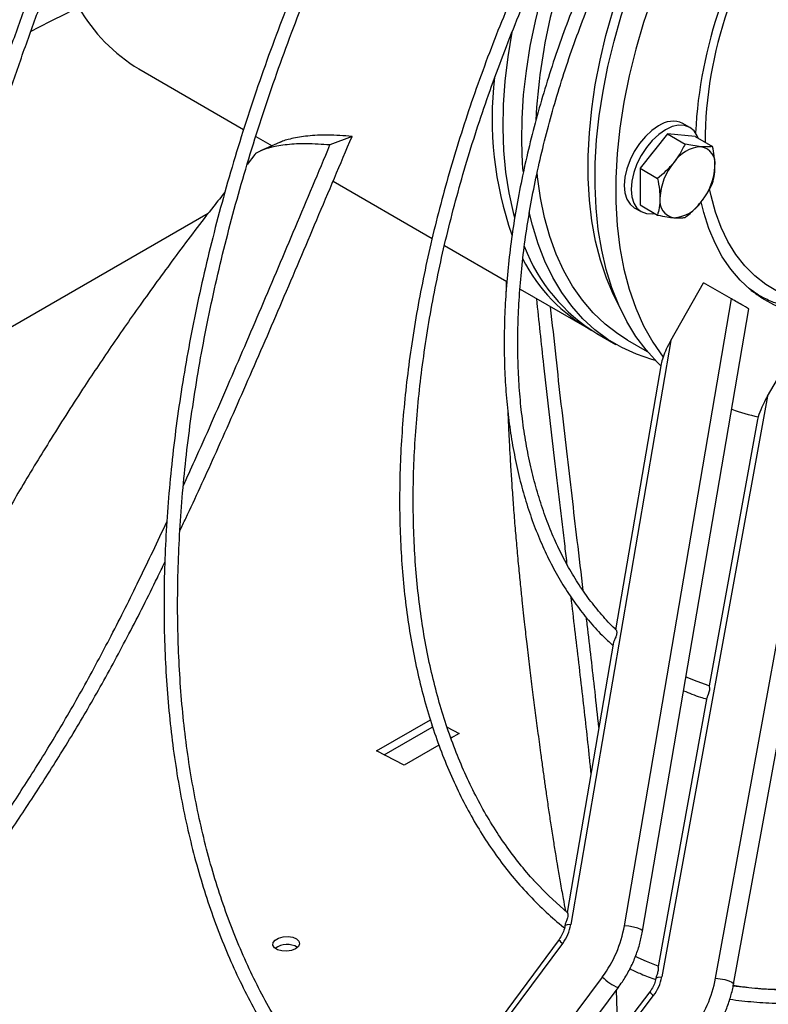
# Model space of a CAD drawing. Units: millimetres. Extents: x 5 to 414, y 3 to 291.
# Drawn here: x 226 to 230, y 27 to 33 of the extents above; entities that cross this region are included whole.
import ezdxf

# ---------------------------------------------------------------- set-up
doc = ezdxf.new("R2010")
doc.units = ezdxf.units.MM

msp = doc.modelspace()

# ---------------------------------------------------------------- linework, layer by layer
at = {"color": 7, "linetype": 'Continuous', "lineweight": 25}
for p, q in [((226.5827, 32.8077), (227.1976, 32.4527)), ((229.8188, 32.4646), (229.7784, 32.488)), ((227.2689, 32.4116), (227.3647, 32.3562)), ((227.4087, 32.3757), (227.2973, 32.3264)), ((227.8344, 32.4115), (227.7049, 32.3614)), ((229.6881, 32.4257), (229.5265, 32.2246)), ((229.6881, 32.4257), (229.7908, 32.3664)), ((229.8497, 32.4113), (229.6881, 32.4257)), ((229.8497, 32.4113), (229.9525, 32.3519)), ((227.2642, 32.3052), (227.2177, 32.2469)), ((229.5265, 32.2246), (229.6292, 32.1653)), ((229.5265, 32.2246), (229.5265, 32.0091)), ((227.7234, 32.1492), (228.3056, 31.8131)), ((229.4927, 31.9931), (229.5331, 31.9698)), ((229.5265, 32.0091), (229.6292, 31.9498)), ((226.9895, 31.959), (225.3856, 31.0331)), ((228.3779, 31.7713), (228.7445, 31.5597)), ((228.7408, 31.5618), (228.7401, 31.5001)), ((228.8214, 31.5153), (229.2135, 31.2889)), ((229.707, 31.2128), (229.9004, 31.5523)), ((230.0648, 31.4574), (229.9004, 31.5523)), ((230.1794, 31.5066), (230.2216, 31.4823)), ((229.4345, 27.7767), (230.0648, 31.4574)), ((230.2216, 31.4823), (230.2051, 31.4921)), ((230.2137, 31.4818), (230.209, 31.4839)), ((229.541, 27.7447), (230.1667, 31.3985)), ((229.2737, 31.2542), (229.3849, 31.19)), ((229.4538, 31.2162), (229.5689, 31.1497)), ((230.2756, 30.8862), (230.4722, 31.2221)), ((229.707, 31.2128), (229.1198, 27.784)), ((229.9707, 27.4688), (230.6372, 31.1268)), ((229.6506, 31.0757), (229.3832, 29.5143)), ((230.0763, 27.4348), (230.7384, 31.0684)), ((230.2756, 30.8862), (229.6544, 27.477)), ((230.2172, 30.7488), (229.9323, 29.1854)), ((229.3708, 29.442), (229.099, 27.8547)), ((229.9199, 29.1174), (229.6322, 27.5382)), ((227.9791, 28.8038), (228.2948, 28.9861)), ((228.0239, 28.7806), (228.3045, 28.9426)), ((228.3038, 28.9569), (228.3045, 28.9426)), ((228.3045, 28.9426), (228.3098, 28.9398)), ((228.3928, 28.9437), (228.4638, 28.907)), ((228.4638, 28.907), (228.4156, 28.8792)), ((228.4128, 28.8866), (228.421, 28.8823)), ((228.1405, 28.7204), (227.9791, 28.8038)), ((228.345, 28.8384), (228.1405, 28.7204)), ((229.0875, 27.7875), (229.0855, 27.776)), ((229.0512, 27.6967), (228.0854, 26.3971)), ((225.6774, 23.1056), (229.0725, 27.6741)), ((225.91, 22.9079), (229.3051, 27.4764)), ((229.6206, 27.4746), (229.6195, 27.4685)), ((226.0035, 22.8453), (229.3985, 27.4138)), ((226.1519, 22.8333), (229.6058, 27.3678)), ((229.5843, 27.3898), (228.5994, 26.0968))]:
    msp.add_line(p, q, dxfattribs=at)
at = {"color": 7, "linetype": 'Continuous', "lineweight": 25, "flags": 128}
for points in [[(228.8405, 32.2052), (228.8368, 32.2522), (228.8317, 32.3827), (228.8336, 32.5174), (228.8426, 32.6558), (228.8586, 32.7974), (228.8817, 32.9416), (228.9116, 33.088), (228.9483, 33.2359), (228.9917, 33.3848), (229.0416, 33.5342), (229.0977, 33.6835), (229.117, 33.7311)], [(229.6488, 31.0653), (229.6278, 31.0856), (229.5623, 31.1578), (229.5027, 31.2378), (229.4493, 31.3254), (229.4023, 31.4203), (229.3618, 31.522), (229.3281, 31.6302), (229.3012, 31.7445), (229.2812, 31.8645), (229.2682, 31.9896), (229.2622, 32.1195), (229.2633, 32.2537), (229.2715, 32.3916), (229.2868, 32.5327), (229.309, 32.6766), (229.3381, 32.8226), (229.3741, 32.9702), (229.4166, 33.119), (229.4657, 33.2682), (229.5211, 33.4173), (229.538, 33.4597)], [(229.6566, 33.3832), (229.6011, 33.238), (229.5476, 33.0802), (229.5014, 32.9229), (229.4625, 32.7667), (229.4312, 32.6123), (229.4077, 32.4602), (229.3919, 32.3112), (229.384, 32.1659), (229.384, 32.0248), (229.3919, 31.8885), (229.4077, 31.7577), (229.4312, 31.6329), (229.4625, 31.5145), (229.5014, 31.4031), (229.5476, 31.2992), (229.6011, 31.2032), (229.6615, 31.1155)], [(228.7737, 33.023), (228.7499, 32.8786), (228.733, 32.7359), (228.7231, 32.5964), (228.7204, 32.4605), (228.7249, 32.3288), (228.7365, 32.2019), (228.7553, 32.0801), (228.781, 31.964), (228.7885, 31.9359)], [(229.6356, 32.4738), (229.5961, 32.4466), (229.5583, 32.4114), (229.5233, 32.3697), (229.4927, 32.323), (229.4676, 32.2732), (229.4489, 32.222), (229.4374, 32.1716), (229.4335, 32.1239), (229.4374, 32.0806), (229.4489, 32.0435), (229.4676, 32.0139), (229.4927, 31.9931), (229.4927, 31.9931)], [(229.676, 32.4505), (229.6366, 32.4233), (229.5987, 32.3881), (229.5637, 32.3464), (229.5331, 32.2997), (229.508, 32.2498), (229.4893, 32.1987), (229.4778, 32.1483), (229.4739, 32.1006), (229.4778, 32.0573), (229.4893, 32.0202), (229.508, 31.9906), (229.5331, 31.9698), (229.5637, 31.9584), (229.5987, 31.957), (229.613, 31.9592)], [(229.8679, 32.4007), (229.8626, 32.4142), (229.844, 32.4438), (229.8188, 32.4646), (229.7882, 32.476), (229.7533, 32.4774), (229.7154, 32.4688), (229.676, 32.4505)], [(229.621, 32.3422), (229.5935, 32.3093), (229.5859, 32.2986)], [(229.4538, 31.2162), (229.3967, 31.2522), (229.3214, 31.31), (229.2518, 31.3762), (229.1881, 31.4506), (229.1305, 31.5329), (229.0793, 31.6229), (229.0346, 31.7201), (228.9967, 31.8241), (228.9657, 31.9347), (228.9416, 32.0512), (228.9247, 32.1734), (228.922, 32.1998)], [(231.3838, 31.6147), (231.3221, 31.5751), (231.2219, 31.5172), (231.1219, 31.4677), (231.0226, 31.4267), (230.9246, 31.3944), (230.8284, 31.3711), (230.7343, 31.3568), (230.6429, 31.3516), (230.5546, 31.3556), (230.47, 31.3687), (230.3893, 31.3908), (230.313, 31.4219), (230.2415, 31.4617), (230.1751, 31.5101), (230.1142, 31.5669), (230.0591, 31.6318), (230.01, 31.7044), (229.9672, 31.7843), (229.9308, 31.8713), (229.9012, 31.9647), (229.8857, 32.0282)], [(229.6175, 31.096), (229.5958, 31.1018), (229.5049, 31.1322), (229.4187, 31.1715), (229.3373, 31.2195), (229.2611, 31.2761), (229.1904, 31.3411), (229.1255, 31.4142), (229.0665, 31.4951), (229.0137, 31.5835), (228.9674, 31.6792), (228.9276, 31.7817), (228.8945, 31.8907), (228.8761, 31.9674)], [(229.9325, 29.186), (229.8614, 29.211), (229.7967, 29.2375)], [(229.0992, 27.8546), (228.9921, 27.9507), (228.8987, 28.0467)], [(227.5029, 27.6426), (227.4791, 27.633), (227.451, 27.6285), (227.4224, 27.6298), (227.3972, 27.6367), (227.3788, 27.6483), (227.3696, 27.663), (227.371, 27.6788), (227.3827, 27.6936), (227.4031, 27.7054), (227.4295, 27.7126), (227.4583, 27.7142), (227.4857, 27.71), (227.5078, 27.7006), (227.5219, 27.6872), (227.5258, 27.6717), (227.5192, 27.6562), (227.5029, 27.6426)], [(229.6333, 27.5394), (229.5653, 27.5674), (229.4987, 27.5978)]]:
    msp.add_lwpolyline(points, dxfattribs=at)
at = {"color": 8, "linetype": 'Continuous', "lineweight": 25, "flags": 128}
for points in [[(229.4077, 31.4083), (229.3703, 31.4812), (229.3286, 31.5802), (229.2936, 31.6857), (229.2653, 31.7975), (229.244, 31.915), (229.2297, 32.0378), (229.2224, 32.1655), (229.2222, 32.2975), (229.2291, 32.4334), (229.243, 32.5726), (229.2639, 32.7146), (229.2918, 32.8589), (229.3265, 33.0048), (229.3678, 33.1519), (229.4157, 33.2996), (229.4699, 33.4472), (229.4877, 33.4921)], [(230.7501, 31.4291), (230.6596, 31.4246), (230.5723, 31.4296), (230.4887, 31.444), (230.4093, 31.4676), (230.3345, 31.5004), (230.2647, 31.5422), (230.2003, 31.5927), (230.1416, 31.6518), (230.0889, 31.719), (230.0426, 31.7941), (230.0028, 31.8766), (229.9698, 31.966), (229.9437, 32.062), (229.9347, 32.1047)], [(230.2051, 31.4921), (230.1864, 31.504), (230.1636, 31.5199)], [(229.1198, 27.784), (229.0994, 27.783), (229.0876, 27.7791), (229.0855, 27.776)], [(229.541, 27.7447), (229.5403, 27.7478), (229.5311, 27.7554), (229.5127, 27.7631), (229.4879, 27.7699), (229.4604, 27.7747), (229.4345, 27.7767)], [(229.6195, 27.4685), (229.6218, 27.4718), (229.6338, 27.476), (229.6544, 27.477)], [(229.9707, 27.4688), (229.9966, 27.4666), (230.024, 27.4615), (230.0487, 27.4543), (230.0668, 27.446), (230.0757, 27.438), (230.0763, 27.4348)], [(230.3934, 27.3977), (230.2404, 27.4043), (230.091, 27.4205), (230.0738, 27.423)]]:
    msp.add_lwpolyline(points, dxfattribs=at)
at = {"color": 7, "linetype": 'Continuous', "lineweight": 25}
for centre, radius, start, end in [((232.4389, 32.3181), 3.5299, 157.18144, 176.92846), ((227.079, 33.646), 0.9742, 209.32462, 239.37386), ((232.4868, 32.3029), 2.6371, 160.63097, 177.19503), ((230.7237, 32.5161), 2.0663, 173.29668, 199.263), ((229.7193, 32.357), 0.1437, 65.69288, 125.61758), ((229.8986, 32.1426), 0.2086, 93.42954, 146.56509), ((229.8677, 32.252), 0.1005, 350.74812, 79.45322), ((229.9941, 32.0331), 0.3508, 140.22793, 177.36071), ((229.6164, 32.252), 0.3508, 320.22793, 357.36071), ((229.7429, 32.0331), 0.1005, 170.74812, 259.45322), ((229.712, 32.1425), 0.2086, 273.42954, 326.56509), ((229.8106, 32.1363), 1.0327, 200.99765, 238.67404), ((229.7263, 32.1462), 0.9983, 206.93006, 241.11086), ((230.4006, 31.6908), 0.9421, 249.19761, 259.02503), ((228.8651, 27.8286), 0.2586, 323.30552, 350.05664), ((228.7383, 27.8988), 0.7068, 323.30552, 350.05664), ((227.4526, 27.5543), 0.1137, 57.54147, 127.52308), ((229.4012, 27.5243), 0.2576, 322.58966, 349.41095), ((229.2786, 27.5982), 0.704, 322.58966, 349.41095)]:
    msp.add_arc(centre, radius, start, end, dxfattribs=at)
at = {"color": 8, "linetype": 'Continuous', "lineweight": 25}
for centre, radius, start, end in [((232.2988, 32.3671), 2.3904, 160.80423, 179.75431), ((229.0952, 27.7167), 0.0483, 204.44011, 241.95751), ((229.5145, 27.688), 0.2976, 225.29203, 247.06769), ((229.6337, 27.4165), 0.0561, 208.39083, 240.20638)]:
    msp.add_arc(centre, radius, start, end, dxfattribs=at)
at = {"color": 7, "linetype": 'Continuous', "lineweight": 25}
for centre, major_axis, ratio, start_param, end_param in [((230.1008, 31.4366), (0.0659, -0.0381), 0.000064, 0.000024, 2.147381), ((229.7431, 31.1928), (0.087, 0.1525), 0.234857, 1.573762, 2.229973), ((229.7431, 31.1928), (0.087, 0.1525), 0.234857, 2.229973, 2.567997), ((230.3109, 30.8649), (0.0886, 0.1516), 0.234857, 1.567784, 2.41041), ((230.3109, 30.8649), (0.0886, 0.1516), 0.234857, 2.41041, 2.567996)]:
    msp.add_ellipse(centre, major_axis=major_axis, ratio=ratio, start_param=start_param, end_param=end_param, dxfattribs=at)
for points, knots in [([(226.7928, 35.1202), (226.765, 35.0681), (226.6912, 34.9299), (226.5767, 34.7031), (226.449, 34.4403), (226.3266, 34.1758), (226.2093, 33.9102), (226.0974, 33.6435), (225.9909, 33.3761), (225.89, 33.1082), (225.7946, 32.8401), (225.705, 32.5719), (225.6212, 32.304), (225.5433, 32.0366), (225.4714, 31.77), (225.4055, 31.5044), (225.3456, 31.24), (225.292, 30.9771), (225.2445, 30.716), (225.2032, 30.4569), (225.1683, 30.2001), (225.1397, 29.9457), (225.1174, 29.6941), (225.1015, 29.4454), (225.092, 29.1999), (225.0889, 28.9578), (225.0922, 28.7194), (225.1019, 28.4849), (225.118, 28.2545), (225.1405, 28.0284), (225.1694, 27.8069), (225.2046, 27.5901), (225.2461, 27.3783), (225.2939, 27.1716), (225.3479, 26.9702), (225.4081, 26.7745), (225.4744, 26.5844), (225.5468, 26.4003), (225.6251, 26.2223), (225.7094, 26.0506), (225.7995, 25.8853), (225.8954, 25.7266), (225.9969, 25.5746), (226.104, 25.4296), (226.2164, 25.2915), (226.3343, 25.1607), (226.4573, 25.0371), (226.5855, 24.9211), (226.7134, 24.8159), (226.8008, 24.7532), (226.8419, 24.7238)], [0, 0, 0, 0, 0.012699, 0.033761, 0.054823, 0.075885, 0.096947, 0.11801, 0.139073, 0.160137, 0.1812, 0.202265, 0.22333, 0.244395, 0.265461, 0.286528, 0.307595, 0.328663, 0.349732, 0.370802, 0.391872, 0.412943, 0.434015, 0.455088, 0.476161, 0.497235, 0.51831, 0.539385, 0.56046, 0.581535, 0.60261, 0.623684, 0.644758, 0.66583, 0.6869, 0.707968, 0.729033, 0.750094, 0.771151, 0.792203, 0.813249, 0.834289, 0.855322, 0.876347, 0.897365, 0.918375, 0.939377, 0.960372, 0.981361, 1, 1, 1, 1]), ([(226.3432, 25.2718), (226.3112, 25.3076), (226.2405, 25.3866), (226.1376, 25.5174), (226.0334, 25.6624), (225.9349, 25.8143), (225.8419, 25.9729), (225.7547, 26.138), (225.6732, 26.3095), (225.5977, 26.4872), (225.5281, 26.6709), (225.4645, 26.8605), (225.4069, 27.0558), (225.3555, 27.2566), (225.3103, 27.4627), (225.2712, 27.674), (225.2384, 27.8901), (225.2119, 28.1111), (225.1917, 28.3365), (225.1779, 28.5662), (225.1704, 28.8), (225.1692, 29.0377), (225.1744, 29.279), (225.186, 29.5238), (225.2039, 29.7717), (225.2282, 30.0225), (225.2587, 30.2761), (225.2956, 30.5321), (225.3386, 30.7903), (225.3879, 31.0505), (225.4434, 31.3124), (225.505, 31.5758), (225.5726, 31.8404), (225.6462, 32.1059), (225.7257, 32.3722), (225.8111, 32.6389), (225.9023, 32.9059), (225.9991, 33.1727), (226.1015, 33.4393), (226.2094, 33.7053), (226.3227, 33.9705), (226.4413, 34.2346), (226.565, 34.4975), (226.6941, 34.7585), (226.793, 34.9525), (226.8504, 35.0587), (226.8614, 35.0791)], [0, 0, 0, 0, 0.019298, 0.042579, 0.06585, 0.089113, 0.112367, 0.135614, 0.158852, 0.182084, 0.205311, 0.228532, 0.251748, 0.274962, 0.298172, 0.32138, 0.344587, 0.367792, 0.390996, 0.4142, 0.437404, 0.460608, 0.483812, 0.507016, 0.530221, 0.553426, 0.576633, 0.599839, 0.623047, 0.646256, 0.669465, 0.692675, 0.715885, 0.739097, 0.762309, 0.785522, 0.808735, 0.831949, 0.855163, 0.878378, 0.901593, 0.924809, 0.948025, 0.971241, 0.994457, 1, 1, 1, 1]), ([(228.0073, 34.3945), (227.996, 34.3731), (227.9442, 34.2749), (227.8569, 34.0979), (227.7456, 33.8638), (227.6398, 33.6282), (227.5392, 33.3915), (227.4441, 33.1541), (227.3545, 32.9161), (227.2706, 32.6779), (227.1923, 32.4397), (227.1199, 32.2019), (227.0535, 31.9647), (226.993, 31.7284), (226.9387, 31.4933), (226.8904, 31.2596), (226.8484, 31.0277), (226.8126, 30.7978), (226.7831, 30.5701), (226.76, 30.3451), (226.7432, 30.1229), (226.7328, 29.9037), (226.7288, 29.6879), (226.7312, 29.4758), (226.7401, 29.2675), (226.7553, 29.0633), (226.777, 28.8635), (226.805, 28.6683), (226.8393, 28.4779), (226.88, 28.2927), (226.9269, 28.1127), (226.98, 27.9382), (227.0392, 27.7695), (227.1045, 27.6067), (227.1758, 27.45), (227.2529, 27.2997), (227.3359, 27.1559), (227.4246, 27.0188), (227.5188, 26.8886), (227.6186, 26.7654), (227.7236, 26.6493), (227.8339, 26.5408), (227.9444, 26.4429), (228.0205, 26.385), (228.0562, 26.3578)], [0, 0, 0, 0, 0.00678, 0.03108, 0.055381, 0.079682, 0.103983, 0.128285, 0.152588, 0.176891, 0.201195, 0.2255, 0.249806, 0.274113, 0.298421, 0.322731, 0.347041, 0.371353, 0.395666, 0.41998, 0.444296, 0.468613, 0.49293, 0.517249, 0.541569, 0.565889, 0.590209, 0.614528, 0.638846, 0.663163, 0.687476, 0.711786, 0.736092, 0.760391, 0.784683, 0.808966, 0.83324, 0.857502, 0.881753, 0.90599, 0.930215, 0.954428, 0.978629, 1, 1, 1, 1]), ([(227.793, 26.6961), (227.7824, 26.7067), (227.7358, 26.7531), (227.6584, 26.8428), (227.5612, 26.9651), (227.4699, 27.0948), (227.384, 27.2312), (227.3038, 27.3743), (227.2293, 27.5237), (227.1607, 27.6795), (227.098, 27.8413), (227.0412, 28.0091), (226.9906, 28.1825), (226.9461, 28.3614), (226.9077, 28.5456), (226.8755, 28.7348), (226.8497, 28.9289), (226.8301, 29.1276), (226.8168, 29.3306), (226.8099, 29.5378), (226.8093, 29.7488), (226.8151, 29.9635), (226.8272, 30.1814), (226.8457, 30.4025), (226.8705, 30.6264), (226.9015, 30.8529), (226.9389, 31.0816), (226.9824, 31.3124), (227.0321, 31.5448), (227.0879, 31.7787), (227.1497, 32.0137), (227.2175, 32.2496), (227.2912, 32.4861), (227.3706, 32.7229), (227.4558, 32.9597), (227.5466, 33.1962), (227.6428, 33.4321), (227.7444, 33.6672), (227.8513, 33.9011), (227.9613, 34.1302), (228.0382, 34.2803), (228.0757, 34.3537)], [0, 0, 0, 0, 0.00776, 0.034004, 0.060234, 0.086449, 0.112651, 0.138839, 0.165014, 0.191178, 0.217332, 0.243477, 0.269615, 0.295748, 0.321876, 0.348, 0.374123, 0.400243, 0.426363, 0.452483, 0.478602, 0.504722, 0.530842, 0.556964, 0.583086, 0.609209, 0.635334, 0.66146, 0.687587, 0.713715, 0.739845, 0.765975, 0.792107, 0.818239, 0.844373, 0.870507, 0.896642, 0.922778, 0.948914, 0.975051, 1, 1, 1, 1]), ([(229.029, 33.7841), (228.9991, 33.7236), (228.9355, 33.595), (228.8445, 33.3963), (228.7547, 33.1888), (228.6705, 32.9804), (228.5917, 32.7714), (228.5186, 32.5622), (228.4512, 32.3531), (228.3897, 32.1445), (228.3342, 31.9365), (228.2847, 31.7297), (228.2414, 31.5242), (228.2042, 31.3204), (228.1734, 31.1187), (228.1488, 30.9192), (228.1306, 30.7224), (228.1187, 30.5286), (228.1133, 30.338), (228.1143, 30.1509), (228.1217, 29.9676), (228.1356, 29.7884), (228.1558, 29.6137), (228.1824, 29.4436), (228.2154, 29.2784), (228.2546, 29.1184), (228.3001, 28.9639), (228.3517, 28.8151), (228.4094, 28.6722), (228.4731, 28.5355), (228.5427, 28.4051), (228.6181, 28.2814), (228.6991, 28.1644), (228.7856, 28.0545), (228.8774, 27.9515), (228.9749, 27.8567), (229.0437, 27.7948), (229.0813, 27.7666), (229.0832, 27.7652)], [0, 0, 0, 0, 0.025399, 0.054028, 0.082657, 0.111287, 0.139919, 0.168551, 0.197185, 0.225821, 0.254458, 0.283097, 0.311738, 0.340381, 0.369027, 0.397674, 0.426324, 0.454976, 0.483631, 0.512286, 0.540944, 0.569602, 0.59826, 0.626917, 0.655572, 0.684222, 0.712868, 0.741505, 0.770132, 0.798746, 0.827346, 0.855927, 0.884488, 0.913028, 0.941546, 0.970041, 0.998517, 1, 1, 1, 1]), ([(228.9025, 28.0449), (228.8999, 28.0476), (228.8664, 28.0824), (228.8067, 28.1562), (228.7242, 28.2665), (228.6478, 28.3844), (228.5769, 28.5088), (228.5117, 28.6397), (228.4524, 28.7768), (228.399, 28.92), (228.3516, 29.069), (228.3103, 29.2236), (228.2751, 29.3835), (228.2461, 29.5486), (228.2234, 29.7185), (228.2069, 29.893), (228.1968, 30.0718), (228.193, 30.2547), (228.1955, 30.4413), (228.2044, 30.6314), (228.2196, 30.8246), (228.2412, 31.0208), (228.269, 31.2194), (228.303, 31.4203), (228.3433, 31.6232), (228.3897, 31.8276), (228.4421, 32.0333), (228.5006, 32.2399), (228.5649, 32.4472), (228.635, 32.6548), (228.7107, 32.8623), (228.7921, 33.0694), (228.8788, 33.276), (228.9712, 33.4813), (229.0443, 33.637), (229.0883, 33.7236), (229.098, 33.7427)], [0, 0, 0, 0, 0.002632, 0.033675, 0.064694, 0.095688, 0.126657, 0.157603, 0.18853, 0.219439, 0.250334, 0.281217, 0.312092, 0.34296, 0.373823, 0.404684, 0.435543, 0.466401, 0.49726, 0.52812, 0.558981, 0.589843, 0.620708, 0.651574, 0.682443, 0.713314, 0.744187, 0.775062, 0.805939, 0.836818, 0.867698, 0.898579, 0.929462, 0.960346, 0.99123, 1, 1, 1, 1]), ([(224.3752, 32.7775), (224.4083, 32.8037), (224.5201, 32.892), (224.7158, 33.0206), (224.9562, 33.1591), (225.1908, 33.2733), (225.419, 33.3697), (225.6417, 33.4534), (225.8575, 33.53), (226.0061, 33.5813), (226.0783, 33.6086), (226.0855, 33.6113)], [0, 0, 0, 0, 0.057673, 0.194707, 0.325656, 0.453431, 0.580801, 0.710305, 0.844209, 0.984503, 1, 1, 1, 1]), ([(229.3193, 33.6006), (229.3092, 33.5794), (229.2711, 33.4996), (229.2104, 33.3599), (229.1374, 33.1819), (229.0703, 33.0032), (229.0088, 32.8244), (228.9531, 32.6458), (228.9033, 32.4677), (228.8595, 32.2905), (228.8218, 32.1146), (228.7904, 31.9405), (228.7652, 31.7683), (228.7464, 31.5986), (228.7339, 31.4316), (228.7279, 31.2678), (228.7283, 31.1074), (228.7351, 30.9508), (228.7484, 30.7984), (228.7681, 30.6504), (228.7941, 30.5073), (228.8265, 30.3692), (228.8652, 30.2365), (228.91, 30.1095), (228.9609, 29.9885), (229.0178, 29.8738), (229.0806, 29.7656), (229.1491, 29.664), (229.2232, 29.5697), (229.2958, 29.4888), (229.3459, 29.4427), (229.3675, 29.4228)], [0, 0, 0, 0, 0.012909, 0.048474, 0.08404, 0.119609, 0.15518, 0.190754, 0.226331, 0.261912, 0.297496, 0.333085, 0.368679, 0.404277, 0.439879, 0.475486, 0.511096, 0.54671, 0.582325, 0.61794, 0.653551, 0.689157, 0.724752, 0.760332, 0.795891, 0.831424, 0.866925, 0.902387, 0.937808, 0.973185, 1, 1, 1, 1]), ([(224.3366, 32.66), (224.4051, 32.714), (224.5536, 32.8311), (224.7886, 32.9857), (225.0338, 33.1243), (225.2728, 33.239), (225.5057, 33.3358), (225.7321, 33.4196), (225.9162, 33.4834), (226.019, 33.5195), (226.0538, 33.5317)], [0, 0, 0, 0, 0.120632, 0.26134, 0.395928, 0.527345, 0.658391, 0.79163, 0.929356, 1, 1, 1, 1]), ([(229.3855, 29.515), (229.3836, 29.5167), (229.3539, 29.5436), (229.3011, 29.6025), (229.2277, 29.6921), (229.1603, 29.7895), (229.0983, 29.8934), (229.0421, 30.0038), (228.9916, 30.1205), (228.9471, 30.2432), (228.9087, 30.3717), (228.8762, 30.5056), (228.85, 30.6448), (228.83, 30.7889), (228.8162, 30.9377), (228.8087, 31.0907), (228.8076, 31.2477), (228.8128, 31.4083), (228.8243, 31.5722), (228.8422, 31.7391), (228.8663, 31.9085), (228.8966, 32.0801), (228.9331, 32.2535), (228.9757, 32.4284), (229.0243, 32.6044), (229.0788, 32.781), (229.1391, 32.958), (229.205, 33.1349), (229.2766, 33.3112), (229.3374, 33.452), (229.3761, 33.5335), (229.3872, 33.5569)], [0, 0, 0, 0, 0.0024986, 0.0391687, 0.0757958, 0.1123754, 0.1489072, 0.1853942, 0.2218418, 0.2582563, 0.2946442, 0.3310119, 0.367365, 0.4037082, 0.4400455, 0.4763798, 0.5127133, 0.5490475, 0.5853838, 0.621723, 0.6580658, 0.6944125, 0.7307631, 0.7671178, 0.8034763, 0.8398384, 0.8762037, 0.912572, 0.9489429, 0.9853159, 1, 1, 1, 1]), ([(226.6054, 33.3522), (226.4665, 33.2859), (226.2445, 33.18), (226.0281, 33.0685), (225.9471, 33.0268)], [0, 0, 0, 0, 0.625969, 1, 1, 1, 1]), ([(226.8236, 30.0981), (226.8349, 30.1217), (226.9049, 30.267), (227.0384, 30.5617), (227.2277, 30.9877), (227.4275, 31.4513), (227.6307, 31.9296), (227.7656, 32.2489), (227.8344, 32.4115)], [0, 0, 0, 0, 0.029835, 0.183929, 0.374597, 0.574575, 0.783252, 1, 1, 1, 1]), ([(227.8344, 32.4115), (227.7859, 32.415), (227.689, 32.4221), (227.5699, 32.4149), (227.4776, 32.3994), (227.4242, 32.3844), (227.4113, 32.3764), (227.4101, 32.3757)], [0, 0, 0, 0, 0.241772, 0.484387, 0.728403, 0.974104, 1, 1, 1, 1]), ([(226.8433, 30.3615), (226.8657, 30.4104), (226.956, 30.6074), (227.1087, 30.9568), (227.3055, 31.4143), (227.5049, 31.8861), (227.6374, 32.2009), (227.7049, 32.3614)], [0, 0, 0, 0, 0.071472, 0.288322, 0.515826, 0.75329, 1, 1, 1, 1]), ([(227.7049, 32.3614), (227.6579, 32.3647), (227.5637, 32.3715), (227.4494, 32.3642), (227.3572, 32.3485), (227.2961, 32.3276), (227.2654, 32.3114), (227.2644, 32.3052), (227.2644, 32.3051)], [0, 0, 0, 0, 0.196554, 0.394134, 0.5932, 0.793972, 0.996666, 1, 1, 1, 1]), ([(229.7908, 32.3664), (229.7803, 32.3449), (229.7618, 32.3073), (229.7357, 32.2725), (229.7245, 32.2575)], [0, 0, 0, 0, 0.5709, 1, 1, 1, 1]), ([(229.8861, 32.3508), (229.8702, 32.3527), (229.8412, 32.3561), (229.8065, 32.3632), (229.7908, 32.3664)], [0, 0, 0, 0, 0.547189, 1, 1, 1, 1]), ([(229.9525, 32.3519), (229.9419, 32.3507), (229.9234, 32.3484), (229.8973, 32.3501), (229.8861, 32.3508)], [0, 0, 0, 0, 0.5709, 1, 1, 1, 1]), ([(229.9669, 32.2359), (229.966, 32.2563), (229.9644, 32.2938), (229.9562, 32.3338), (229.9525, 32.3519)], [0, 0, 0, 0, 0.547189, 1, 1, 1, 1]), ([(229.7245, 32.2575), (229.7086, 32.2394), (229.6796, 32.2063), (229.6449, 32.1781), (229.6292, 32.1653)], [0, 0, 0, 0, 0.547189, 1, 1, 1, 1]), ([(229.9525, 32.1364), (229.957, 32.154), (229.9651, 32.1847), (229.9663, 32.2205), (229.9669, 32.2359)], [0, 0, 0, 0, 0.5709, 1, 1, 1, 1]), ([(229.6292, 32.1653), (229.6338, 32.1425), (229.6418, 32.1025), (229.6431, 32.0652), (229.6436, 32.0492)], [0, 0, 0, 0, 0.5709, 1, 1, 1, 1]), ([(227.088, 32.0843), (227.066, 32.0569), (226.9685, 31.9352), (226.8059, 31.7199), (226.6044, 31.4445), (226.4211, 31.1821), (226.2387, 30.9096), (226.0594, 30.6287), (225.8852, 30.3411), (225.7248, 30.0626), (225.5778, 29.7938), (225.4433, 29.5354), (225.3263, 29.2989), (225.2366, 29.1118), (225.1873, 29.0027), (225.1706, 28.9657)], [0, 0, 0, 0, 0.028829, 0.1282, 0.221213, 0.30833, 0.389967, 0.489204, 0.58043, 0.664293, 0.751374, 0.830411, 0.902038, 0.966819, 1, 1, 1, 1]), ([(229.8861, 32.0276), (229.9002, 32.0467), (229.9259, 32.0817), (229.9442, 32.1194), (229.9525, 32.1364)], [0, 0, 0, 0, 0.547189, 1, 1, 1, 1]), ([(229.6436, 32.0492), (229.6428, 32.0298), (229.6411, 31.9942), (229.6329, 31.9637), (229.6292, 31.9498)], [0, 0, 0, 0, 0.547189, 1, 1, 1, 1]), ([(229.7908, 31.9354), (229.8106, 31.9516), (229.8451, 31.9799), (229.8738, 32.0133), (229.8861, 32.0276)], [0, 0, 0, 0, 0.5709, 1, 1, 1, 1]), ([(229.6292, 31.9498), (229.6489, 31.9458), (229.6835, 31.9388), (229.7122, 31.9356), (229.7245, 31.9343)], [0, 0, 0, 0, 0.5709, 1, 1, 1, 1]), ([(229.7245, 31.9343), (229.7386, 31.9334), (229.7643, 31.9319), (229.7826, 31.9343), (229.7908, 31.9354)], [0, 0, 0, 0, 0.547189, 1, 1, 1, 1]), ([(229.0988, 29.8953), (229.0945, 29.9317), (229.0697, 30.1386), (229.0231, 30.5296), (228.9669, 31.0142), (228.9336, 31.3281), (228.9198, 31.4585)], [0, 0, 0, 0, 0.0712238, 0.4047114, 0.752799, 1, 1, 1, 1]), ([(230.2044, 31.4935), (230.2094, 31.4901), (230.2366, 31.4718), (230.2906, 31.4461), (230.3661, 31.4172), (230.4457, 31.397), (230.5286, 31.3847), (230.6148, 31.3816), (230.6745, 31.3827), (230.7057, 31.3871), (230.7067, 31.3873)], [0, 0, 0, 0, 0.035699, 0.194634, 0.353506, 0.51265, 0.672419, 0.833048, 0.994635, 1, 1, 1, 1]), ([(229.1929, 29.7449), (229.1812, 29.8431), (229.1491, 30.1137), (229.095, 30.5712), (229.0421, 31.0285), (229.0119, 31.3128), (229.0014, 31.4114)], [0, 0, 0, 0, 0.17995, 0.495677, 0.825139, 1, 1, 1, 1]), ([(228.7498, 30.7968), (228.75, 30.7894), (228.7514, 30.7528), (228.7542, 30.693), (228.7578, 30.6195), (228.7617, 30.5469), (228.7667, 30.4625), (228.7734, 30.3604), (228.7816, 30.2461), (228.7909, 30.1279), (228.8012, 30.0081), (228.8119, 29.8929), (228.8224, 29.7863), (228.8318, 29.695), (228.8402, 29.6165), (228.8497, 29.5307), (228.8619, 29.4243), (228.877, 29.2971), (228.8931, 29.1671), (228.909, 29.0428), (228.9251, 28.9191), (228.94, 28.8076), (228.9532, 28.7099), (228.9644, 28.6297), (228.9762, 28.5462), (228.9888, 28.4598), (229.0028, 28.3667), (229.0167, 28.277), (229.0299, 28.1951), (229.0431, 28.1159), (229.0576, 28.0319), (229.0731, 27.9454), (229.0839, 27.8889), (229.0885, 27.8649)], [0, 0, 0, 0, 0.008329, 0.041279, 0.066508, 0.089289, 0.119505, 0.156958, 0.197716, 0.240486, 0.281384, 0.323336, 0.360756, 0.392231, 0.417928, 0.441692, 0.480378, 0.527136, 0.572031, 0.613259, 0.65423, 0.69757, 0.725526, 0.751731, 0.776992, 0.807526, 0.836069, 0.867712, 0.894884, 0.91582, 0.944732, 0.976505, 1, 1, 1, 1]), ([(234.7638, 30.4643), (234.7388, 30.4264), (234.6721, 30.3255), (234.5595, 30.1655), (234.4265, 29.9842), (234.2898, 29.8073), (234.15, 29.6349), (234.0072, 29.4671), (233.8615, 29.3044), (233.7133, 29.1469), (233.5628, 28.9949), (233.4102, 28.8486), (233.2558, 28.7083), (233.0997, 28.5742), (232.9423, 28.4464), (232.7839, 28.3253), (232.6245, 28.211), (232.4646, 28.1036), (232.3044, 28.0033), (232.1441, 27.9103), (231.9839, 27.8248), (231.8242, 27.7468), (231.6652, 27.6764), (231.5071, 27.6139), (231.3502, 27.5592), (231.1947, 27.5124), (231.0409, 27.4737), (230.889, 27.4431), (230.7392, 27.4205), (230.5918, 27.4061), (230.447, 27.3998), (230.3051, 27.402), (230.1807, 27.4103), (230.1051, 27.4213), (230.0745, 27.4257)], [0, 0, 0, 0, 0.019217, 0.051195, 0.083173, 0.11515, 0.147125, 0.179099, 0.211072, 0.243042, 0.275011, 0.306978, 0.338942, 0.370904, 0.402863, 0.43482, 0.466774, 0.498725, 0.530675, 0.562622, 0.594568, 0.626513, 0.658457, 0.690402, 0.722349, 0.754299, 0.786254, 0.818216, 0.850189, 0.882174, 0.914175, 0.946195, 0.978237, 1, 1, 1, 1]), ([(230.0546, 27.3469), (230.0549, 27.3469), (230.1006, 27.3385), (230.1949, 27.3295), (230.3374, 27.3205), (230.4833, 27.3207), (230.6318, 27.3289), (230.7828, 27.3455), (230.9361, 27.3703), (231.0915, 27.4033), (231.2486, 27.4445), (231.4072, 27.4937), (231.5671, 27.551), (231.728, 27.6161), (231.8897, 27.6891), (232.0519, 27.7698), (232.2143, 27.858), (232.3768, 27.9537), (232.539, 28.0566), (232.7008, 28.1666), (232.8617, 28.2836), (233.0217, 28.4073), (233.1805, 28.5375), (233.3377, 28.6741), (233.4933, 28.8168), (233.6469, 28.9655), (233.7983, 29.1198), (233.9472, 29.2795), (234.0935, 29.4445), (234.2369, 29.6144), (234.3772, 29.7889), (234.5142, 29.9679), (234.6474, 30.1511), (234.7541, 30.3035), (234.8148, 30.396), (234.8337, 30.4249)], [0, 0, 0, 0, 0.000215, 0.031864, 0.063537, 0.095233, 0.126952, 0.158693, 0.190451, 0.222226, 0.254013, 0.285811, 0.317617, 0.349428, 0.381243, 0.413061, 0.44488, 0.476698, 0.508516, 0.540332, 0.572147, 0.60396, 0.63577, 0.667579, 0.699385, 0.73119, 0.762992, 0.794792, 0.826591, 0.858388, 0.890184, 0.921978, 0.953772, 0.985565, 1, 1, 1, 1]), ([(225.2831, 27.6159), (225.2873, 27.6237), (225.3353, 27.7116), (225.4411, 27.8795), (225.5962, 28.1211), (225.7591, 28.3669), (225.9252, 28.622), (226.093, 28.891), (226.2596, 29.1782), (226.4237, 29.4855), (226.5873, 29.8117), (226.6923, 30.0346), (226.7462, 30.149)], [0, 0, 0, 0, 0.00932, 0.106154, 0.202681, 0.300825, 0.402304, 0.508625, 0.621096, 0.740524, 0.866884, 1, 1, 1, 1]), ([(235.4757, 30.0684), (235.4359, 30.0068), (235.3493, 29.8726), (235.2111, 29.67), (235.0623, 29.4602), (234.9097, 29.2544), (234.7537, 29.0528), (234.5945, 28.8557), (234.4322, 28.6632), (234.2671, 28.4757), (234.0993, 28.2933), (233.929, 28.1163), (233.7565, 27.9449), (233.582, 27.7793), (233.4056, 27.6196), (233.2277, 27.4662), (233.0483, 27.3191), (232.8678, 27.1785), (232.6864, 27.0447), (232.5042, 26.9177), (232.3215, 26.7978), (232.1385, 26.685), (231.9555, 26.5796), (231.7727, 26.4815), (231.5902, 26.3911), (231.4084, 26.3082), (231.2273, 26.2331), (231.0474, 26.1659), (230.8687, 26.1065), (230.6914, 26.0552), (230.5159, 26.0118), (230.3423, 25.9766), (230.1708, 25.9495), (230.0016, 25.9305), (229.8349, 25.9197), (229.6709, 25.9171), (229.5098, 25.9227), (229.3519, 25.9366), (229.2056, 25.9567), (229.1139, 25.976), (229.0723, 25.9847)], [0, 0, 0, 0, 0.022572, 0.049114, 0.075656, 0.102198, 0.128739, 0.155279, 0.181818, 0.208357, 0.234894, 0.261431, 0.287966, 0.3145, 0.341033, 0.367565, 0.394095, 0.420624, 0.447151, 0.473677, 0.500201, 0.526725, 0.553247, 0.579769, 0.606289, 0.63281, 0.659331, 0.685853, 0.712376, 0.738901, 0.76543, 0.791963, 0.818501, 0.845047, 0.871601, 0.898165, 0.924741, 0.95133, 0.977933, 1, 1, 1, 1]), ([(229.022, 25.9138), (229.0269, 25.9126), (229.0819, 25.8984), (229.1904, 25.879), (229.3476, 25.8563), (229.5085, 25.8427), (229.6723, 25.8371), (229.839, 25.8398), (230.0085, 25.8508), (230.1804, 25.87), (230.3546, 25.8975), (230.5308, 25.9332), (230.7089, 25.977), (230.8886, 26.0289), (231.0697, 26.0889), (231.252, 26.1569), (231.4353, 26.2327), (231.6193, 26.3163), (231.8039, 26.4076), (231.9887, 26.5065), (232.1737, 26.6128), (232.3584, 26.7265), (232.5429, 26.8473), (232.7267, 26.9752), (232.9098, 27.1099), (233.0918, 27.2514), (233.2726, 27.3994), (233.4519, 27.5538), (233.6296, 27.7143), (233.8054, 27.8809), (233.9791, 28.0532), (234.1506, 28.2311), (234.3195, 28.4144), (234.4858, 28.6029), (234.6491, 28.7962), (234.8094, 28.9943), (234.9664, 29.1968), (235.12, 29.4035), (235.2698, 29.6143), (235.4123, 29.8228), (235.5028, 29.9627), (235.5461, 30.0298)], [0, 0, 0, 0, 0.002575, 0.028778, 0.054993, 0.081222, 0.107464, 0.133719, 0.159987, 0.186266, 0.212555, 0.238854, 0.265159, 0.291471, 0.317788, 0.344108, 0.370431, 0.396756, 0.423082, 0.449409, 0.475736, 0.502062, 0.528388, 0.554713, 0.581037, 0.607359, 0.633681, 0.660001, 0.68632, 0.712638, 0.738955, 0.76527, 0.791585, 0.817898, 0.844211, 0.870523, 0.896834, 0.923145, 0.949455, 0.975765, 1, 1, 1, 1]), ([(225.3045, 27.5004), (225.3273, 27.542), (225.3944, 27.665), (225.5224, 27.8689), (225.682, 28.1136), (225.8486, 28.3626), (226.0187, 28.621), (226.1902, 28.8936), (226.3607, 29.1847), (226.5279, 29.4962), (226.6528, 29.7411), (226.7198, 29.8815), (226.7342, 29.9117)], [0, 0, 0, 0, 0.0527136, 0.1555796, 0.2581545, 0.3624468, 0.4702503, 0.5831446, 0.7025036, 0.8291808, 0.9631545, 1, 1, 1, 1]), ([(229.239, 28.6723), (229.2361, 28.702), (229.2214, 28.8514), (229.1891, 29.1332), (229.1524, 29.4485), (229.1289, 29.644), (229.1212, 29.7079)], [0, 0, 0, 0, 0.088695, 0.444824, 0.818681, 1, 1, 1, 1]), ([(236.2848, 29.6255), (236.2484, 29.5673), (236.1603, 29.4265), (236.0158, 29.2069), (235.8521, 28.9664), (235.6844, 28.7298), (235.5132, 28.497), (235.3384, 28.2684), (235.1604, 28.0442), (234.9792, 27.8246), (234.795, 27.6097), (234.608, 27.3998), (234.4184, 27.1952), (234.2264, 26.9959), (234.0321, 26.8022), (233.8358, 26.6142), (233.6376, 26.4322), (233.4377, 26.2563), (233.2363, 26.0868), (233.0335, 25.9236), (232.8297, 25.767), (232.625, 25.6172), (232.4196, 25.4743), (232.2136, 25.3384), (232.0073, 25.2096), (231.8009, 25.0882), (231.5946, 24.9741), (231.3886, 24.8675), (231.183, 24.7684), (230.978, 24.6771), (230.774, 24.5936), (230.571, 24.5178), (230.3692, 24.45), (230.1689, 24.3902), (229.9702, 24.3384), (229.7733, 24.2947), (229.5785, 24.2591), (229.3858, 24.2316), (229.1954, 24.2123), (229.0076, 24.2012), (228.8226, 24.1983), (228.6404, 24.2036), (228.4612, 24.2171), (228.2852, 24.2386), (228.113, 24.2692), (227.9949, 24.2938), (227.9353, 24.3105), (227.9308, 24.3118)], [0, 0, 0, 0, 0.016108, 0.038947, 0.061785, 0.084622, 0.10746, 0.130297, 0.153134, 0.17597, 0.198806, 0.221641, 0.244476, 0.26731, 0.290144, 0.312976, 0.335808, 0.358639, 0.38147, 0.404299, 0.427128, 0.449955, 0.472782, 0.495608, 0.518434, 0.541258, 0.564083, 0.586907, 0.60973, 0.632554, 0.655378, 0.678202, 0.701027, 0.723854, 0.746682, 0.769513, 0.792347, 0.815185, 0.838027, 0.860875, 0.883729, 0.906591, 0.929459, 0.952337, 0.975223, 0.998117, 1, 1, 1, 1]), ([(226.6766, 22.8348), (226.7328, 22.8298), (226.8555, 22.8188), (227.0486, 22.8118), (227.2549, 22.8118), (227.4641, 22.8203), (227.6758, 22.8371), (227.89, 22.8621), (228.1065, 22.8954), (228.3251, 22.9368), (228.5455, 22.9865), (228.7678, 23.0443), (228.9916, 23.1102), (229.2167, 23.1841), (229.4431, 23.2661), (229.6706, 23.3559), (229.8989, 23.4536), (230.1279, 23.559), (230.3574, 23.6722), (230.5872, 23.7929), (230.8171, 23.9211), (231.0471, 24.0567), (231.2768, 24.1996), (231.5061, 24.3496), (231.7349, 24.5068), (231.9629, 24.6708), (232.1901, 24.8417), (232.4161, 25.0192), (232.6409, 25.2032), (232.8642, 25.3936), (233.086, 25.5903), (233.3059, 25.793), (233.524, 26.0017), (233.7399, 26.2161), (233.9535, 26.4362), (234.1647, 26.6616), (234.3733, 26.8923), (234.5791, 27.1281), (234.782, 27.3688), (234.9818, 27.6141), (235.1784, 27.864), (235.3716, 28.1182), (235.5613, 28.3765), (235.7473, 28.6388), (235.9295, 28.9047), (236.1075, 29.1744), (236.2525, 29.4002), (236.3364, 29.5372), (236.364, 29.5821)], [0, 0, 0, 0, 0.018538, 0.040535, 0.062542, 0.084558, 0.106584, 0.128619, 0.150661, 0.172711, 0.194766, 0.216826, 0.23889, 0.260958, 0.283029, 0.305103, 0.327177, 0.349253, 0.37133, 0.393407, 0.415485, 0.437562, 0.459638, 0.481714, 0.50379, 0.525864, 0.547938, 0.57001, 0.592082, 0.614153, 0.636223, 0.658292, 0.680359, 0.702427, 0.724493, 0.746558, 0.768623, 0.790687, 0.81275, 0.834812, 0.856874, 0.878936, 0.900997, 0.923058, 0.945118, 0.967178, 0.989238, 1, 1, 1, 1]), ([(227.772, 24.2729), (227.7744, 24.2721), (227.8314, 24.2534), (227.9467, 24.2242), (228.118, 24.1859), (228.2934, 24.1568), (228.472, 24.1357), (228.6538, 24.1228), (228.8387, 24.1182), (229.0264, 24.1219), (229.2169, 24.1338), (229.4098, 24.1539), (229.6051, 24.1823), (229.8025, 24.2189), (230.0018, 24.2637), (230.2029, 24.3166), (230.4055, 24.3776), (230.6095, 24.4466), (230.8147, 24.5236), (231.0208, 24.6084), (231.2277, 24.701), (231.4352, 24.8014), (231.6431, 24.9093), (231.8512, 25.0247), (232.0593, 25.1476), (232.2671, 25.2777), (232.4746, 25.4149), (232.6814, 25.5592), (232.8875, 25.7104), (233.0926, 25.8683), (233.2965, 26.0327), (233.4991, 26.2037), (233.7001, 26.3808), (233.8993, 26.5641), (234.0966, 26.7533), (234.2918, 26.9483), (234.4847, 27.1488), (234.6751, 27.3547), (234.8629, 27.5658), (235.0478, 27.7818), (235.2297, 28.0027), (235.4084, 28.2281), (235.5838, 28.4578), (235.7556, 28.6917), (235.9238, 28.9295), (236.088, 29.1711), (236.2321, 29.3902), (236.3195, 29.5301), (236.3551, 29.587)], [0, 0, 0, 0, 0.000948, 0.023231, 0.04552, 0.067817, 0.090122, 0.112435, 0.134756, 0.157084, 0.17942, 0.201763, 0.224112, 0.246467, 0.268826, 0.291189, 0.313555, 0.335924, 0.358295, 0.380668, 0.403042, 0.425416, 0.447791, 0.470166, 0.492541, 0.514915, 0.537289, 0.559663, 0.582035, 0.604408, 0.626779, 0.64915, 0.67152, 0.693889, 0.716257, 0.738625, 0.760993, 0.783359, 0.805725, 0.828091, 0.850456, 0.87282, 0.895184, 0.917548, 0.939912, 0.962275, 0.984638, 1, 1, 1, 1]), ([(229.285, 28.9408), (229.2774, 29.0111), (229.2559, 29.2108), (229.2307, 29.4266), (229.2133, 29.5731), (229.2117, 29.5865)], [0, 0, 0, 0, 0.330743, 0.938677, 1, 1, 1, 1]), ([(229.3852, 29.5147), (229.3856, 29.5143), (229.3866, 29.5132), (229.3883, 29.5092), (229.3895, 29.5032), (229.3897, 29.4958), (229.3887, 29.4877), (229.3868, 29.4795), (229.3848, 29.4742), (229.3838, 29.4716)], [0, 0, 0, 0, 0.119452, 0.267391, 0.413376, 0.560057, 0.706853, 0.853668, 1, 1, 1, 1]), ([(229.3838, 29.4716), (229.3821, 29.4678), (229.3785, 29.4598), (229.3736, 29.4503), (229.3709, 29.4446), (229.3709, 29.4421), (229.3709, 29.4419)], [0, 0, 0, 0, 0.305191, 0.627269, 0.969942, 1, 1, 1, 1]), ([(237.0684, 29.1965), (237.0154, 29.1111), (236.906, 28.9348), (236.735, 28.6715), (236.5568, 28.406), (236.3746, 28.1441), (236.1887, 27.886), (235.9992, 27.632), (235.8063, 27.3822), (235.6101, 27.1367), (235.4108, 26.8959), (235.2086, 26.6599), (235.0035, 26.4289), (234.7957, 26.203), (234.5855, 25.9825), (234.373, 25.7675), (234.1583, 25.5582), (233.9417, 25.3548), (233.7232, 25.1573), (233.5031, 24.966), (233.2816, 24.7811), (233.0588, 24.6026), (232.8349, 24.4307), (232.6101, 24.2656), (232.3845, 24.1073), (232.1583, 23.9561), (231.9318, 23.8119), (231.7051, 23.675), (231.4783, 23.5454), (231.2517, 23.4232), (231.0254, 23.3086), (230.7997, 23.2016), (230.5746, 23.1022), (230.3504, 23.0107), (230.1272, 22.927), (229.9053, 22.8512), (229.6848, 22.7834), (229.4658, 22.7236), (229.2486, 22.6718), (229.0332, 22.6282), (228.82, 22.5927), (228.609, 22.5654), (228.4004, 22.5462), (228.1944, 22.5353), (227.9911, 22.5325), (227.7906, 22.538), (227.5933, 22.5517), (227.399, 22.5734), (227.2084, 22.6039), (227.0622, 22.6323), (226.9809, 22.6533), (226.9607, 22.6585)], [0, 0, 0, 0, 0.01947, 0.040187, 0.060904, 0.081621, 0.102338, 0.123054, 0.14377, 0.164486, 0.185202, 0.205917, 0.226632, 0.247346, 0.26806, 0.288774, 0.309487, 0.330199, 0.350911, 0.371623, 0.392334, 0.413044, 0.433754, 0.454463, 0.475172, 0.49588, 0.516587, 0.537294, 0.558001, 0.578707, 0.599414, 0.62012, 0.640826, 0.661532, 0.682239, 0.702946, 0.723654, 0.744364, 0.765075, 0.785788, 0.806503, 0.827221, 0.847943, 0.868668, 0.889398, 0.910133, 0.930873, 0.951619, 0.97237, 0.993128, 1, 1, 1, 1]), ([(226.5673, 22.6913), (226.5982, 22.6804), (226.6884, 22.6484), (226.8421, 22.6041), (227.0282, 22.5581), (227.2182, 22.5206), (227.4115, 22.4912), (227.6082, 22.47), (227.8081, 22.4571), (228.011, 22.4524), (228.2168, 22.456), (228.4253, 22.4678), (228.6363, 22.4879), (228.8497, 22.5163), (229.0653, 22.5528), (229.283, 22.5975), (229.5024, 22.6504), (229.7236, 22.7114), (229.9463, 22.7804), (230.1703, 22.8574), (230.3954, 22.9424), (230.6215, 23.0353), (230.8484, 23.1359), (231.076, 23.2443), (231.304, 23.3603), (231.5322, 23.4838), (231.7605, 23.6148), (231.9887, 23.7531), (232.2167, 23.8986), (232.4441, 24.0512), (232.671, 24.2109), (232.897, 24.3774), (233.1221, 24.5506), (233.346, 24.7304), (233.5685, 24.9167), (233.7896, 25.1093), (234.009, 25.308), (234.2265, 25.5127), (234.442, 25.7233), (234.6553, 25.9395), (234.8662, 26.1613), (235.0746, 26.3883), (235.2804, 26.6206), (235.4833, 26.8578), (235.6832, 27.0997), (235.8799, 27.3463), (236.0733, 27.5973), (236.2633, 27.8524), (236.4496, 28.1116), (236.6322, 28.3746), (236.8108, 28.6412), (236.9801, 28.9022), (237.0876, 29.0757), (237.1386, 29.1581)], [0, 0, 0, 0, 0.01028, 0.030058, 0.04984, 0.069627, 0.089418, 0.109215, 0.129018, 0.148826, 0.168639, 0.188457, 0.20828, 0.228106, 0.247937, 0.267771, 0.287608, 0.307447, 0.327288, 0.347131, 0.366976, 0.386821, 0.406667, 0.426513, 0.44636, 0.466207, 0.486054, 0.5059, 0.525747, 0.545593, 0.565438, 0.585283, 0.605128, 0.624972, 0.644816, 0.664659, 0.684502, 0.704344, 0.724186, 0.744028, 0.763869, 0.783709, 0.803549, 0.823389, 0.843229, 0.863068, 0.882907, 0.902745, 0.922584, 0.942422, 0.96226, 0.982098, 1, 1, 1, 1]), ([(229.7829, 29.1569), (229.8152, 29.1435), (229.8593, 29.1251), (229.9058, 29.1119), (229.9183, 29.1083)], [0, 0, 0, 0, 0.733111, 1, 1, 1, 1]), ([(229.9325, 29.186), (229.9324, 29.1853), (229.9324, 29.1839), (229.9338, 29.1772), (229.9346, 29.1673), (229.9334, 29.155), (229.9305, 29.1442), (229.9275, 29.1362), (229.9245, 29.129), (229.9211, 29.122), (229.9205, 29.1188), (229.9202, 29.1174)], [0, 0, 0, 0, 0.144848, 0.273811, 0.401534, 0.528944, 0.655584, 0.718758, 0.781883, 0.90193, 1, 1, 1, 1]), ([(229.0993, 27.8547), (229.0993, 27.8549), (229.0993, 27.8553), (229.1009, 27.852), (229.1019, 27.847), (229.1025, 27.8408), (229.102, 27.8311), (229.0991, 27.8185), (229.0946, 27.8067), (229.0903, 27.7965), (229.0877, 27.7903), (229.0876, 27.7877), (229.0876, 27.7874)], [0, 0, 0, 0, 0.086068, 0.217114, 0.280236, 0.342776, 0.467915, 0.593161, 0.718194, 0.843818, 0.983191, 1, 1, 1, 1]), ([(229.0855, 27.776), (229.0845, 27.7708), (229.0812, 27.7546), (229.071, 27.7267), (229.0579, 27.7068), (229.0512, 27.6967)], [0, 0, 0, 0, 0.189071, 0.588452, 1, 1, 1, 1]), ([(229.3985, 27.4138), (229.4066, 27.4252), (229.4298, 27.4574), (229.4632, 27.5141), (229.4961, 27.5842), (229.5213, 27.6556), (229.5347, 27.7096), (229.54, 27.7389), (229.541, 27.7447)], [0, 0, 0, 0, 0.114922, 0.326556, 0.538348, 0.750239, 0.950831, 1, 1, 1, 1]), ([(229.4672, 27.5255), (229.489, 27.5148), (229.5379, 27.4908), (229.5893, 27.4717), (229.6178, 27.4611)], [0, 0, 0, 0, 0.4463816, 1, 1, 1, 1]), ([(229.6323, 27.5382), (229.6323, 27.5381), (229.6318, 27.5377), (229.6325, 27.5339), (229.6331, 27.5261), (229.6327, 27.5155), (229.6304, 27.5036), (229.6266, 27.4918), (229.6228, 27.482), (229.6205, 27.4764), (229.6206, 27.4746), (229.6206, 27.4746)], [0, 0, 0, 0, 0.023766, 0.173115, 0.312776, 0.450235, 0.586781, 0.722108, 0.85654, 0.998038, 1, 1, 1, 1]), ([(229.6195, 27.4685), (229.6184, 27.4633), (229.615, 27.4473), (229.6045, 27.4197), (229.5911, 27.3999), (229.5843, 27.3898)], [0, 0, 0, 0, 0.188982, 0.588649, 1, 1, 1, 1]), ([(229.3966, 27.1434), (229.3945, 27.1999), (229.3913, 27.2817), (229.3893, 27.3726), (229.3887, 27.4007)], [0, 0, 0, 0, 0.690724, 1, 1, 1, 1]), ([(229.93, 27.1059), (229.9383, 27.1172), (229.9618, 27.1492), (229.9959, 27.2054), (230.0297, 27.2751), (230.0556, 27.3461), (230.0696, 27.3998), (230.0752, 27.429), (230.0763, 27.4348)], [0, 0, 0, 0, 0.114895, 0.326522, 0.538311, 0.750198, 0.950743, 1, 1, 1, 1])]:
    msp.add_open_spline(points, degree=3, knots=knots, dxfattribs=at)

doc.saveas('drawing.dxf')
